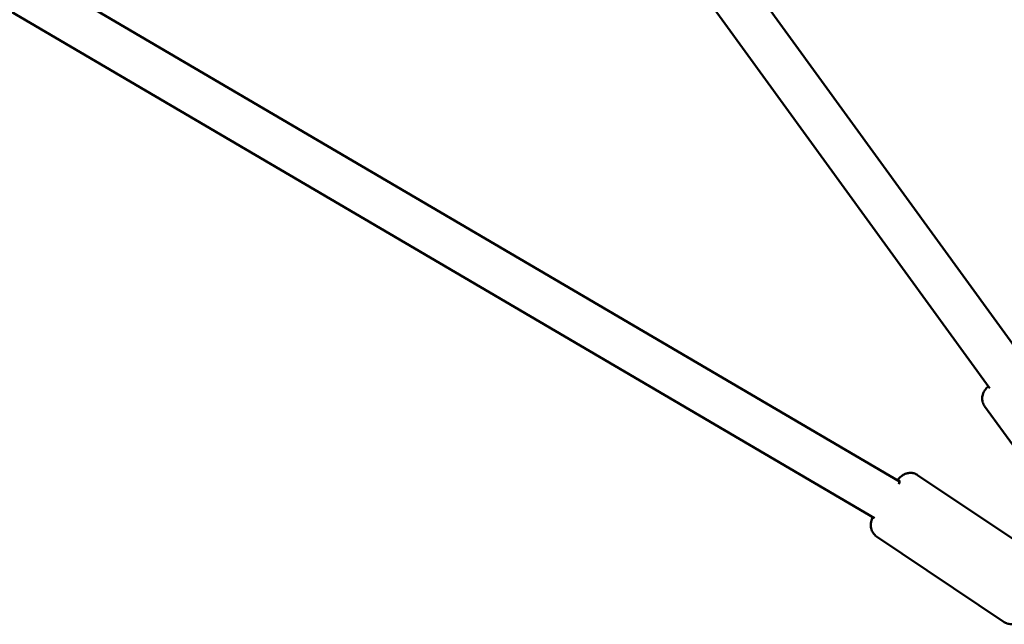
# Model space of a CAD drawing. Units: millimetres. Extents: x -9928 to 49708, y 76048 to 98165.
# Drawn here: x 7047 to 7446, y 85470 to 85716 of the extents above; entities that cross this region are included whole.
import ezdxf

# ---------------------------------------------------------------- set-up
doc = ezdxf.new("R2010")
doc.units = ezdxf.units.MM
doc.layers.add('MD_Visible', color=7, linetype='Continuous', lineweight=50)

# ---------------------------------------------------------------- blocks, each defined once
blk = doc.blocks.new('CustomObjectsInViewport8_0')
at = {"layer": 'MD_Visible'}
for p, q in [((7828.24, 792.47), (6999.25, 1933.47)), ((7813.67, 781.89), (6984.69, 1922.89)), ((7777.26, 743.74), (6780.42, 1328.02)), ((7767.05, 728.86), (6771.32, 1312.49)), ((7813.9, 781.57), (7813.67, 781.89)), ((7848.46, 723.8), (7811.8, 774.25)), ((7836.49, 711.6), (7784.62, 746.34)), ((7819.8, 686.67), (7767.92, 721.42))]:
    blk.add_line(p, q, dxfattribs=at)
at = {"layer": 'MD_Visible', "extrusion": (0, 0, -1)}
blk.add_ellipse((7772.15, 736.64), major_axis=(5.01, 7.48), ratio=0.133532, start_param=6.024397, end_param=6.827051, dxfattribs=at)
at = {"layer": 'MD_Visible'}
for points, knots in [([(7813.28, 782.43), (7812.79, 781.92), (7812.36, 781.42), (7811.64, 780.34), (7811.32, 779.86), (7810.89, 778.44), (7810.74, 777.77), (7810.88, 776.28), (7811.04, 775.61), (7811.49, 774.72), (7811.64, 774.48), (7811.8, 774.25)], [2.9554921, 2.9554921, 2.9554921, 2.9554921, 3.2211455, 3.2211455, 3.4056648, 3.4056648, 3.5060569, 3.5060569, 3.5672653, 3.5672653, 3.5901841, 3.5901841, 3.5901841, 3.5901841]), ([(7784.62, 746.34), (7784.14, 746.66), (7783.62, 746.89), (7782.57, 747.18), (7782.06, 747.23), (7781.06, 747.21), (7780.62, 747.12), (7779.76, 746.88), (7779.41, 746.72), (7778.63, 746.32), (7778.3, 746.08), (7777.35, 745.36), (7776.85, 744.86), (7776.31, 744.29)], [0.497652, 0.497652, 0.497652, 0.497652, 0.5417556, 0.5417556, 0.5902534, 0.5902534, 0.6520233, 0.6520233, 0.7367512, 0.7367512, 0.8726237, 0.8726237, 1.1674914, 1.1674914, 1.1674914, 1.1674914]), ([(7766.39, 729.24), (7766.32, 729.09), (7766.27, 728.94), (7765.98, 728.17), (7765.76, 727.6), (7765.61, 726.37), (7765.59, 726.05), (7765.62, 725.14), (7765.69, 724.48), (7766.29, 723.13), (7766.65, 722.55), (7767.4, 721.81), (7767.65, 721.6), (7767.92, 721.42)], [3.0580745, 3.0580745, 3.0580745, 3.0580745, 3.1208758, 3.1208758, 3.3800602, 3.3800602, 3.4580413, 3.4580413, 3.5549661, 3.5549661, 3.6140215, 3.6140215, 3.6392447, 3.6392447, 3.6392447, 3.6392447]), ([(7827.49, 688.1), (7827.42, 688.03), (7827.35, 687.96), (7826.79, 687.44), (7826.34, 687.03), (7825.26, 686.42), (7824.97, 686.27), (7824.12, 685.96), (7823.49, 685.77), (7822.01, 685.81), (7821.33, 685.92), (7820.36, 686.34), (7820.07, 686.49), (7819.8, 686.67)], [8.3697994, 8.3697994, 8.3697994, 8.3697994, 8.4087571, 8.4087571, 8.6679415, 8.6679415, 8.7459226, 8.7459226, 8.8428474, 8.8428474, 8.9019028, 8.9019028, 8.927126, 8.927126, 8.927126, 8.927126])]:
    blk.add_open_spline(points, degree=3, knots=knots, dxfattribs=at)

msp = doc.modelspace()

# ---------------------------------------------------------------- block references
at = {"layer": 'MD_Visible'}
msp.add_blockref('CustomObjectsInViewport8_0', (-373.5, 84784.56), dxfattribs=at)

doc.saveas('drawing.dxf')
